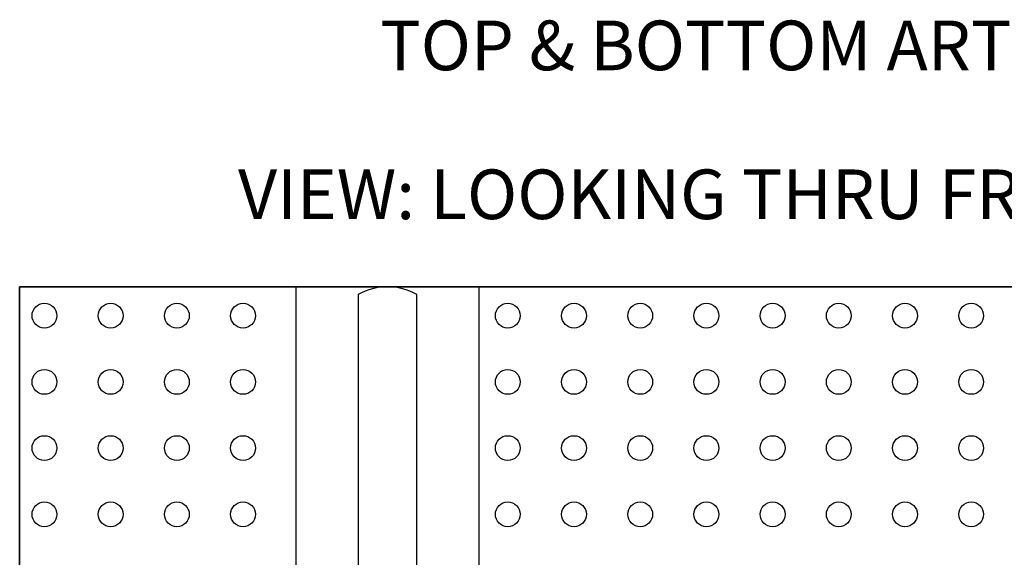
# Model space of a CAD drawing. Units: inches. Extents: x 19.91 to 23.69, y 5.32 to 7.83.
# Drawn here: x 20.62 to 21.81, y 7.18 to 7.83 of the extents above; entities that cross this region are included whole.
import ezdxf
from ezdxf.enums import TextEntityAlignment as Align

# ---------------------------------------------------------------- set-up
doc = ezdxf.new("R2010")
doc.units = ezdxf.units.IN
doc.header["$MEASUREMENT"] = 0
for name, color, linetype in [('PCB_BOT', 1, 'Continuous'), ('PCB_OUTLINE', 142, 'Continuous'), ('PCB_TOP', 5, 'Continuous'), ('Text', 3, 'Continuous')]:
    doc.layers.add(name, color=color, linetype=linetype)
doc.styles.add('ROMANS', font='AU100S00.SHX')

msp = doc.modelspace()

# ---------------------------------------------------------------- linework, layer by layer
at = {"layer": 'PCB_BOT'}
msp.add_lwpolyline([(20.6186, 7.5043), (22.9186, 7.5043), (22.9186, 5.7543), (20.6186, 5.7543)], close=True, dxfattribs=at)
at = {"layer": 'PCB_OUTLINE'}
msp.add_lwpolyline([(20.6186, 5.7543), (22.9186, 5.7543), (22.9186, 7.5043), (20.6186, 7.5043)], close=True, dxfattribs=at)
for centre in [(20.6486, 7.4693), (20.7286, 7.4693), (20.8086, 7.4693), (20.8886, 7.4693), (21.2086, 7.4693), (21.2886, 7.4693), (21.3686, 7.4693), (21.4486, 7.4693), (21.5286, 7.4693), (21.6086, 7.4693), (21.6886, 7.4693), (21.7686, 7.4693), (20.6486, 7.3893), (20.7286, 7.3893), (20.8086, 7.3893), (20.8886, 7.3893), (21.2086, 7.3893), (21.2886, 7.3893), (21.3686, 7.3893), (21.4486, 7.3893), (21.5286, 7.3893), (21.6086, 7.3893), (21.6886, 7.3893), (21.7686, 7.3893), (20.6486, 7.3093), (20.7286, 7.3093), (20.8086, 7.3093), (20.8886, 7.3093), (21.2086, 7.3093), (21.2886, 7.3093), (21.3686, 7.3093), (21.4486, 7.3093), (21.5286, 7.3093), (21.6086, 7.3093), (21.6886, 7.3093), (21.7686, 7.3093), (20.6486, 7.2293), (20.7286, 7.2293), (20.8086, 7.2293), (20.8886, 7.2293), (21.2086, 7.2293), (21.2886, 7.2293), (21.3686, 7.2293), (21.4486, 7.2293), (21.5286, 7.2293), (21.6086, 7.2293), (21.6886, 7.2293), (21.7686, 7.2293)]:
    msp.add_circle(centre, 0.015, dxfattribs=at)
at = {"layer": 'PCB_TOP'}
msp.add_line((20.6186, 7.5043), (20.6186, 5.7543), dxfattribs=at)
msp.add_lwpolyline([(21.1737, 5.7543), (22.3636, 5.7543), (22.3636, 6.1293), (22.3986, 6.1293), (22.3986, 6.2493), (22.5846, 6.2493), (22.5846, 5.7543), (22.9186, 5.7543), (22.9186, 7.5043), (22.5846, 7.5043), (22.5846, 7.0094), (22.3986, 7.0094), (22.3986, 7.1294), (22.3636, 7.1294), (22.3636, 7.5043), (21.1736, 7.5043), (21.1736, 7.1294), (21.1386, 7.1294), (21.1386, 7.0094), (20.9526, 7.0094), (20.9526, 7.5043), (20.6186, 7.5043)], dxfattribs=at)
msp.add_lwpolyline([(21.0236, 7.0494), (21.0986, 7.0494), (21.0986, 7.4948, 0.267949), (21.0276, 7.4948), (21.0276, 7.1244), (21.0236, 7.1244)], format="xyb", close=True, dxfattribs=at)

# ---------------------------------------------------------------- texts
at = {"layer": 'Text', "style": 'ROMANS'}
for s, p in [('%%UTOP & BOTTOM ARTWORK SCALE 1:1', (21.7513, 7.7659, -0.062)), ('VIEW: LOOKING THRU FROM TOP TO BOTTOM', (21.7513, 7.586, -0.062))]:
    msp.add_text(s, height=0.06, dxfattribs=at).set_placement(p, align=Align.CENTER)

doc.saveas('drawing.dxf')
